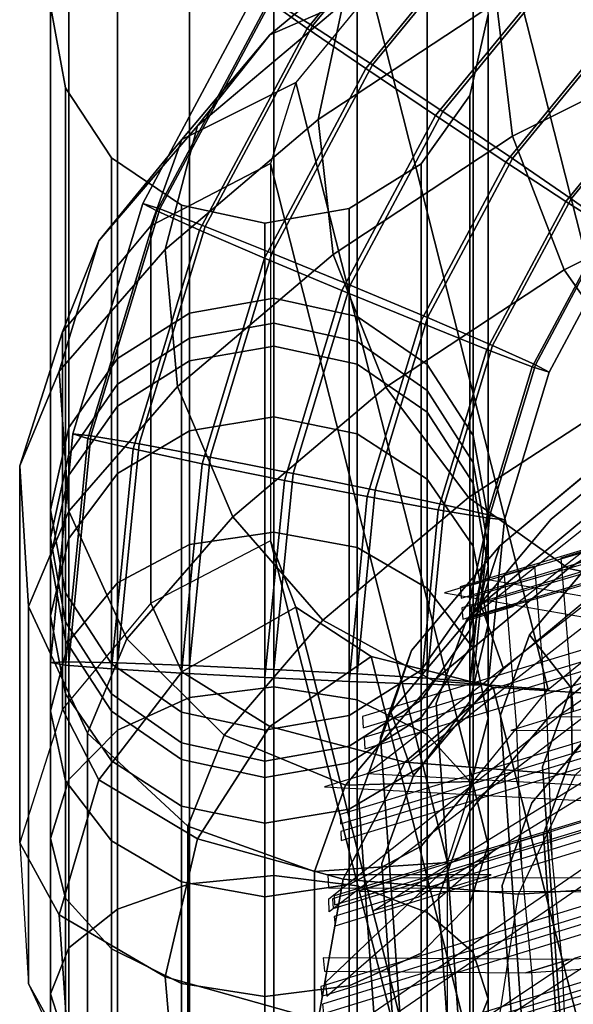
# Model space of a CAD drawing. Units: inches. Extents: x -9.5 to 9.5, y -11.5 to 10.8.
# Drawn here: x -9.1 to -7.9, y 6.7 to 8.9 of the extents above; entities that cross this region are included whole.
import ezdxf

# ---------------------------------------------------------------- set-up
doc = ezdxf.new("R2010")
doc.units = ezdxf.units.IN
doc.header["$MEASUREMENT"] = 0
for name, color, linetype in [('AFUFU-3D-CH-BS', 2, 'Continuous'), ('AFUFU-3D-CH-FR', 2, 'Continuous'), ('AFUFU-3D-CH-ST-LT', 2, 'Continuous')]:
    doc.layers.add(name, color=color, linetype=linetype)

msp = doc.modelspace()

# ---------------------------------------------------------------- linework, layer by layer
at = {"layer": 'AFUFU-3D-CH-BS'}
for points in [[(-8.5531, 8.2403, 33.4518), (-8.7421, 8.2071, 33.4577), (-8.7421, 9.333, 38.1477), (-8.5531, 9.3657, 38.1398)], [(-8.3656, 8.1997, 33.459), (-8.5531, 8.2403, 33.4518), (-8.5531, 9.3657, 38.1398), (-8.3656, 9.3256, 38.1495)], [(-8.7421, 8.2071, 33.4577), (-8.9038, 8.1051, 33.4759), (-8.9038, 9.2324, 38.1718), (-8.7421, 9.333, 38.1477)], [(-8.2255, 9.3202, 0.4758), (-8.152, 9.2434, 0.3156), (-8.4779, 8.8464, 0.3236), (-8.5643, 8.9074, 0.4841)], [(-8.1421, 9.2475, 1.0113), (-8.2201, 9.3223, 0.8524), (-8.558, 8.9107, 0.8606), (-8.4662, 8.8526, 1.0193)], [(-8.2082, 8.0914, 33.4784), (-8.3656, 8.1997, 33.459), (-8.3656, 9.3256, 38.1495), (-8.2082, 9.2188, 38.1751)], [(-7.5623, 9.2781, 0.1638), (-7.4568, 9.1209, 0.2007), (-7.7726, 8.8618, 0.2059), (-7.9069, 8.9954, 0.1695)], [(-8.0272, 9.1347, 1.117), (-8.1421, 9.2475, 1.0113), (-8.4662, 8.8526, 1.0193), (-8.3311, 8.7644, 1.1245)], [(-8.9038, 8.1051, 33.4759), (-9.0137, 7.9499, 33.5036), (-9.0137, 9.0793, 38.2086), (-8.9038, 9.2324, 38.1718)], [(-8.152, 9.2434, 0.3156), (-8.0401, 9.1294, 0.2081), (-8.3463, 8.7563, 0.2155), (-8.4779, 8.8464, 0.3236)], [(-8.1048, 7.9319, 33.5068), (-8.2082, 8.0914, 33.4784), (-8.2082, 9.2188, 38.1751), (-8.1048, 9.0616, 38.2128)], [(-7.8929, 9.0011, 1.1534), (-8.0272, 9.1347, 1.117), (-8.3311, 8.7644, 1.1245), (-8.1732, 8.6596, 1.1603)], [(-8.0401, 9.1294, 0.2081), (-7.9069, 8.9954, 0.1695), (-8.1897, 8.6509, 0.1764), (-8.3463, 8.7563, 0.2155)], [(-9.0137, 7.9499, 33.5036), (-9.0549, 7.765, 33.5366), (-9.0549, 8.897, 38.2523), (-9.0137, 9.0793, 38.2086)], [(-8.0711, 7.7455, 33.5401), (-8.1048, 7.9319, 33.5068), (-8.1048, 9.0616, 38.2128), (-8.0711, 8.8778, 38.257)], [(-7.7597, 8.8671, 1.1149), (-7.8929, 9.0011, 1.1534), (-8.1732, 8.6596, 1.1603), (-8.0166, 8.5541, 1.1211)], [(-7.9069, 8.9954, 0.1695), (-7.7726, 8.8618, 0.2059), (-8.0318, 8.546, 0.2122), (-8.1897, 8.6509, 0.1764)], [(-8.558, 8.9107, 0.8606), (-8.5924, 8.93, 0.6727), (-8.8473, 8.4532, 0.6823), (-8.8091, 8.4411, 0.87)], [(-8.5924, 8.93, 0.6727), (-8.5643, 8.9074, 0.4841), (-8.8161, 8.4365, 0.4936), (-8.8473, 8.4532, 0.6823)], [(-9.0549, 7.765, 33.5366), (-9.0212, 7.5786, 33.5699), (-9.0212, 8.7132, 38.2965), (-9.0549, 8.897, 38.2523)], [(-8.5643, 8.9074, 0.4841), (-8.4779, 8.8464, 0.3236), (-8.72, 8.3934, 0.3327), (-8.8161, 8.4365, 0.4936)], [(-8.4662, 8.8526, 1.0193), (-8.558, 8.9107, 0.8606), (-8.8091, 8.4411, 0.87), (-8.7071, 8.402, 1.0283)], [(-8.1123, 7.5606, 33.5731), (-8.0711, 7.7455, 33.5401), (-8.0711, 8.8778, 38.257), (-8.1123, 8.6955, 38.3007)], [(-8.4779, 8.8464, 0.3236), (-8.3463, 8.7563, 0.2155), (-8.5739, 8.3307, 0.2241), (-8.72, 8.3934, 0.3327)], [(-8.3311, 8.7644, 1.1245), (-8.4662, 8.8526, 1.0193), (-8.7071, 8.402, 1.0283), (-8.557, 8.3419, 1.133)], [(-7.7726, 8.8618, 0.2059), (-7.6577, 8.749, 0.3116), (-7.8967, 8.4579, 0.3174), (-8.0318, 8.546, 0.2122)], [(-7.6478, 8.753, 1.0073), (-7.7597, 8.8671, 1.1149), (-8.0166, 8.5541, 1.1211), (-7.885, 8.464, 1.0131)], [(-8.1732, 8.6596, 1.1603), (-8.3311, 8.7644, 1.1245), (-8.557, 8.3419, 1.133), (-8.3815, 8.27, 1.1681)], [(-8.3463, 8.7563, 0.2155), (-8.1897, 8.6509, 0.1764), (-8.3998, 8.2578, 0.1843), (-8.5739, 8.3307, 0.2241)], [(-7.6577, 8.749, 0.3116), (-7.5797, 8.6741, 0.4706), (-7.8049, 8.3997, 0.4761), (-7.8967, 8.4579, 0.3174)], [(-7.5743, 8.6763, 0.8471), (-7.6478, 8.753, 1.0073), (-7.885, 8.464, 1.0131), (-7.7986, 8.403, 0.8526)], [(-9.0212, 7.5786, 33.5699), (-8.9178, 7.4191, 33.5984), (-8.9178, 8.556, 38.3342), (-9.0212, 8.7132, 38.2965)], [(-8.2222, 7.4054, 33.6009), (-8.1123, 7.5606, 33.5731), (-8.1123, 8.6955, 38.3007), (-8.2222, 8.5424, 38.3375)], [(-8.1897, 8.6509, 0.1764), (-8.0318, 8.546, 0.2122), (-8.2244, 8.1858, 0.2194), (-8.3998, 8.2578, 0.1843)], [(-8.0166, 8.5541, 1.1211), (-8.1732, 8.6596, 1.1603), (-8.3815, 8.27, 1.1681), (-8.2074, 8.197, 1.1283)], [(-8.9178, 7.4191, 33.5984), (-8.7604, 7.3108, 33.6177), (-8.7604, 8.4492, 38.3599), (-8.9178, 8.556, 38.3342)], [(-8.3839, 7.3034, 33.6191), (-8.2222, 7.4054, 33.6009), (-8.2222, 8.5424, 38.3375), (-8.3839, 8.4418, 38.3616)], [(-8.0318, 8.546, 0.2122), (-7.8967, 8.4579, 0.3174), (-8.0742, 8.1257, 0.3241), (-8.2244, 8.1858, 0.2194)], [(-7.885, 8.464, 1.0131), (-8.0166, 8.5541, 1.1211), (-8.2074, 8.197, 1.1283), (-8.0613, 8.1343, 1.0197)], [(-8.8091, 8.4411, 0.87), (-8.8473, 8.4532, 0.6823), (-9.0043, 7.9359, 0.6926), (-8.9637, 7.9315, 0.8803)], [(-8.8473, 8.4532, 0.6823), (-8.8161, 8.4365, 0.4936), (-8.9711, 7.9255, 0.5038), (-9.0043, 7.9359, 0.6926)], [(-8.7604, 7.3108, 33.6177), (-8.5729, 7.2702, 33.625), (-8.5729, 8.4091, 38.3695), (-8.7604, 8.4492, 38.3599)], [(-7.8967, 8.4579, 0.3174), (-7.8049, 8.3997, 0.4761), (-7.9723, 8.0867, 0.4823), (-8.0742, 8.1257, 0.3241)], [(-7.7986, 8.403, 0.8526), (-7.885, 8.464, 1.0131), (-8.0613, 8.1343, 1.0197), (-7.9653, 8.0913, 0.8588)], [(-8.8161, 8.4365, 0.4936), (-8.72, 8.3934, 0.3327), (-8.8692, 7.902, 0.3425), (-8.9711, 7.9255, 0.5038)], [(-8.7071, 8.402, 1.0283), (-8.8091, 8.4411, 0.87), (-8.9637, 7.9315, 0.8803), (-8.8554, 7.9132, 1.0381)], [(-8.5729, 7.2702, 33.625), (-8.3839, 7.3034, 33.6191), (-8.3839, 8.4418, 38.3616), (-8.5729, 8.4091, 38.3695)], [(-8.72, 8.3934, 0.3327), (-8.5739, 8.3307, 0.2241), (-8.714, 7.8689, 0.2333), (-8.8692, 7.902, 0.3425)], [(-8.557, 8.3419, 1.133), (-8.7071, 8.402, 1.0283), (-8.8554, 7.9132, 1.0381), (-8.696, 7.8836, 1.1421)], [(-7.8049, 8.3997, 0.4761), (-7.7705, 8.3805, 0.664), (-7.934, 8.0746, 0.6701), (-7.9723, 8.0867, 0.4823)], [(-7.7705, 8.3805, 0.664), (-7.7986, 8.403, 0.8526), (-7.9653, 8.0913, 0.8588), (-7.934, 8.0746, 0.6701)], [(-8.3815, 8.27, 1.1681), (-8.557, 8.3419, 1.133), (-8.696, 7.8836, 1.1421), (-8.5098, 7.8472, 1.1766)], [(-8.5739, 8.3307, 0.2241), (-8.3998, 8.2578, 0.1843), (-8.5292, 7.8313, 0.1929), (-8.714, 7.8689, 0.2333)], [(-8.3998, 8.2578, 0.1843), (-8.2244, 8.1858, 0.2194), (-8.343, 7.795, 0.2273), (-8.5292, 7.8313, 0.1929)], [(-8.2074, 8.197, 1.1283), (-8.3815, 8.27, 1.1681), (-8.5098, 7.8472, 1.1766), (-8.325, 7.8096, 1.1361)], [(-8.5531, 8.1846, 32.9809), (-8.7421, 8.1509, 32.9829), (-8.7421, 8.2071, 33.4577), (-8.5531, 8.2403, 33.4518)], [(-8.3656, 8.1434, 32.9833), (-8.5531, 8.1846, 32.9809), (-8.5531, 8.2403, 33.4518), (-8.3656, 8.1997, 33.459)], [(-8.7421, 8.1509, 32.9829), (-8.9038, 8.0475, 32.989), (-8.9038, 8.1051, 33.4759), (-8.7421, 8.2071, 33.4577)], [(-8.5531, 8.1846, 28.5301), (-8.7421, 8.1509, 28.5318), (-8.7421, 8.1509, 32.9829), (-8.5531, 8.1846, 32.9809)], [(-8.5531, 8.1332, 28.0123), (-8.7421, 8.1, 28.019), (-8.7421, 8.1509, 28.5318), (-8.5531, 8.1846, 28.5301)], [(-8.3656, 8.1434, 28.5322), (-8.5531, 8.1846, 28.5301), (-8.5531, 8.1846, 32.9809), (-8.3656, 8.1434, 32.9833)], [(-8.3656, 8.0926, 28.0204), (-8.5531, 8.1332, 28.0123), (-8.5531, 8.1846, 28.5301), (-8.3656, 8.1434, 28.5322)], [(-8.2082, 8.0335, 32.9898), (-8.3656, 8.1434, 32.9833), (-8.3656, 8.1997, 33.459), (-8.2082, 8.0914, 33.4784)], [(-8.2244, 8.1858, 0.2194), (-8.0742, 8.1257, 0.3241), (-8.1836, 7.7653, 0.3313), (-8.343, 7.795, 0.2273)], [(-8.0613, 8.1343, 1.0197), (-8.2074, 8.197, 1.1283), (-8.325, 7.8096, 1.1361), (-8.1698, 7.7765, 1.0269)], [(-8.7421, 8.1509, 28.5318), (-8.9038, 8.0475, 28.5369), (-8.9038, 8.0475, 32.989), (-8.7421, 8.1509, 32.9829)], [(-8.7421, 8.1, 28.019), (-8.9038, 7.9981, 28.0394), (-8.9038, 8.0475, 28.5369), (-8.7421, 8.1509, 28.5318)], [(-8.2082, 8.0335, 28.5376), (-8.3656, 8.1434, 28.5322), (-8.3656, 8.1434, 32.9833), (-8.2082, 8.0335, 32.9898)], [(-8.2082, 7.9844, 28.0421), (-8.3656, 8.0926, 28.0204), (-8.3656, 8.1434, 28.5322), (-8.2082, 8.0335, 28.5376)], [(-8.5531, 7.9739, 27.4913), (-8.7421, 7.9427, 27.5043), (-8.7421, 8.1, 28.019), (-8.5531, 8.1332, 28.0123)], [(-8.3656, 7.9357, 27.5072), (-8.5531, 7.9739, 27.4913), (-8.5531, 8.1332, 28.0123), (-8.3656, 8.0926, 28.0204)], [(-8.0742, 8.1257, 0.3241), (-7.9723, 8.0867, 0.4823), (-8.0753, 7.747, 0.4892), (-8.1836, 7.7653, 0.3313)], [(-7.9653, 8.0913, 0.8588), (-8.0613, 8.1343, 1.0197), (-8.1698, 7.7765, 1.0269), (-8.0679, 7.753, 0.8656)], [(-8.9038, 8.0475, 32.989), (-9.0137, 7.8901, 32.9983), (-9.0137, 7.9499, 33.5036), (-8.9038, 8.1051, 33.4759)], [(-8.7421, 7.9427, 27.5043), (-8.9038, 7.8468, 27.5444), (-8.9038, 7.9981, 28.0394), (-8.7421, 8.1, 28.019)], [(-8.2082, 7.8338, 27.5498), (-8.3656, 7.9357, 27.5072), (-8.3656, 8.0926, 28.0204), (-8.2082, 7.9844, 28.0421)], [(-8.1048, 7.8718, 32.9994), (-8.2082, 8.0335, 32.9898), (-8.2082, 8.0914, 33.4784), (-8.1048, 7.9319, 33.5068)], [(-7.9723, 8.0867, 0.4823), (-7.934, 8.0746, 0.6701), (-8.0347, 7.7426, 0.6768), (-8.0753, 7.747, 0.4892)], [(-7.934, 8.0746, 0.6701), (-7.9653, 8.0913, 0.8588), (-8.0679, 7.753, 0.8656), (-8.0347, 7.7426, 0.6768)], [(-8.9038, 8.0475, 28.5369), (-9.0137, 7.8901, 28.5447), (-9.0137, 7.8901, 32.9983), (-8.9038, 8.0475, 32.989)], [(-8.9038, 7.9981, 28.0394), (-9.0137, 7.843, 28.0705), (-9.0137, 7.8901, 28.5447), (-8.9038, 8.0475, 28.5369)], [(-8.1048, 7.8718, 28.5456), (-8.2082, 8.0335, 28.5376), (-8.2082, 8.0335, 32.9898), (-8.1048, 7.8718, 32.9994)], [(-8.1048, 7.825, 28.0741), (-8.2082, 7.9844, 28.0421), (-8.2082, 8.0335, 28.5376), (-8.1048, 7.8718, 28.5456)], [(-8.9038, 7.8468, 27.5444), (-9.0137, 7.7008, 27.6054), (-9.0137, 7.843, 28.0705), (-8.9038, 7.9981, 28.0394)], [(-8.1048, 7.6839, 27.6124), (-8.2082, 7.8338, 27.5498), (-8.2082, 7.9844, 28.0421), (-8.1048, 7.825, 28.0741)], [(-8.5531, 7.7152, 27.0117), (-8.7421, 7.6872, 27.0307), (-8.7421, 7.9427, 27.5043), (-8.5531, 7.9739, 27.4913)], [(-8.3656, 7.6809, 27.0349), (-8.5531, 7.7152, 27.0117), (-8.5531, 7.9739, 27.4913), (-8.3656, 7.9357, 27.5072)], [(-9.0137, 7.8901, 32.9983), (-9.0549, 7.7026, 33.0093), (-9.0549, 7.765, 33.5366), (-9.0137, 7.9499, 33.5036)], [(-8.7421, 7.6872, 27.0307), (-8.9038, 7.601, 27.0888), (-8.9038, 7.8468, 27.5444), (-8.7421, 7.9427, 27.5043)], [(-8.9637, 7.9315, 0.8803), (-9.0043, 7.9359, 0.6926), (-9.0549, 7.422, 0.703), (-9.0137, 7.4238, 0.8904)], [(-9.0043, 7.9359, 0.6926), (-8.9711, 7.9255, 0.5038), (-9.0212, 7.4166, 0.514), (-9.0549, 7.422, 0.703)], [(-8.9711, 7.9255, 0.5038), (-8.8692, 7.902, 0.3425), (-8.9178, 7.4082, 0.3524), (-9.0212, 7.4166, 0.514)], [(-8.8554, 7.9132, 1.0381), (-8.9637, 7.9315, 0.8803), (-9.0137, 7.4238, 0.8904), (-8.9038, 7.4215, 1.048)], [(-8.2082, 7.5894, 27.0966), (-8.3656, 7.6809, 27.0349), (-8.3656, 7.9357, 27.5072), (-8.2082, 7.8338, 27.5498)], [(-8.0711, 7.6828, 33.0105), (-8.1048, 7.8718, 32.9994), (-8.1048, 7.9319, 33.5068), (-8.0711, 7.7455, 33.5401)], [(-8.8692, 7.902, 0.3425), (-8.714, 7.8689, 0.2333), (-8.7604, 7.3983, 0.2428), (-8.9178, 7.4082, 0.3524)], [(-8.696, 7.8836, 1.1421), (-8.8554, 7.9132, 1.0381), (-8.9038, 7.4215, 1.048), (-8.7421, 7.4156, 1.1515)], [(-9.0137, 7.8901, 28.5447), (-9.0549, 7.7026, 28.554), (-9.0549, 7.7026, 33.0093), (-9.0137, 7.8901, 32.9983)], [(-9.0137, 7.843, 28.0705), (-9.0549, 7.6583, 28.1075), (-9.0549, 7.7026, 28.554), (-9.0137, 7.8901, 28.5447)], [(-8.5098, 7.8472, 1.1766), (-8.696, 7.8836, 1.1421), (-8.7421, 7.4156, 1.1515), (-8.5531, 7.407, 1.1854)], [(-8.714, 7.8689, 0.2333), (-8.5292, 7.8313, 0.1929), (-8.5729, 7.3883, 0.2018), (-8.7604, 7.3983, 0.2428)], [(-8.0711, 7.6828, 28.555), (-8.1048, 7.8718, 28.5456), (-8.1048, 7.8718, 32.9994), (-8.0711, 7.6828, 33.0105)], [(-8.0711, 7.6388, 28.1114), (-8.1048, 7.825, 28.0741), (-8.1048, 7.8718, 28.5456), (-8.0711, 7.6828, 28.555)], [(-9.0137, 7.7008, 27.6054), (-9.0549, 7.5269, 27.678), (-9.0549, 7.6583, 28.1075), (-9.0137, 7.843, 28.0705)], [(-8.9038, 7.601, 27.0888), (-9.0137, 7.4699, 27.1773), (-9.0137, 7.7008, 27.6054), (-8.9038, 7.8468, 27.5444)], [(-8.5292, 7.8313, 0.1929), (-8.343, 7.795, 0.2273), (-8.3839, 7.3797, 0.2356), (-8.5729, 7.3883, 0.2018)], [(-8.325, 7.8096, 1.1361), (-8.5098, 7.8472, 1.1766), (-8.5531, 7.407, 1.1854), (-8.3656, 7.397, 1.1444)], [(-8.1048, 7.4547, 27.1875), (-8.2082, 7.5894, 27.0966), (-8.2082, 7.8338, 27.5498), (-8.1048, 7.6839, 27.6124)], [(-8.1698, 7.7765, 1.0269), (-8.325, 7.8096, 1.1361), (-8.3656, 7.397, 1.1444), (-8.2082, 7.3871, 1.0347)], [(-8.0711, 7.5086, 27.6856), (-8.1048, 7.6839, 27.6124), (-8.1048, 7.825, 28.0741), (-8.0711, 7.6388, 28.1114)], [(-8.343, 7.795, 0.2273), (-8.1836, 7.7653, 0.3313), (-8.2222, 7.3738, 0.3392), (-8.3839, 7.3797, 0.2356)], [(-9.0549, 7.7026, 33.0093), (-9.0212, 7.5136, 33.0205), (-9.0212, 7.5786, 33.5699), (-9.0549, 7.765, 33.5366)], [(-8.1836, 7.7653, 0.3313), (-8.0753, 7.747, 0.4892), (-8.1123, 7.3716, 0.4967), (-8.2222, 7.3738, 0.3392)], [(-8.0679, 7.753, 0.8656), (-8.1698, 7.7765, 1.0269), (-8.2082, 7.3871, 1.0347), (-8.1048, 7.3787, 0.8731)], [(-8.0753, 7.747, 0.4892), (-8.0347, 7.7426, 0.6768), (-8.0711, 7.3733, 0.6842), (-8.1123, 7.3716, 0.4967)], [(-8.1123, 7.4953, 33.0216), (-8.0711, 7.6828, 33.0105), (-8.0711, 7.7455, 33.5401), (-8.1123, 7.5606, 33.5731)], [(-8.0347, 7.7426, 0.6768), (-8.0679, 7.753, 0.8656), (-8.1048, 7.3787, 0.8731), (-8.0711, 7.3733, 0.6842)], [(-9.0549, 7.7026, 28.554), (-9.0212, 7.5136, 28.5634), (-9.0212, 7.5136, 33.0205), (-9.0549, 7.7026, 33.0093)], [(-9.0549, 7.6583, 28.1075), (-9.0212, 7.472, 28.1449), (-9.0212, 7.5136, 28.5634), (-9.0549, 7.7026, 28.554)], [(-9.0137, 7.4699, 27.1773), (-9.0549, 7.3137, 27.2827), (-9.0549, 7.5269, 27.678), (-9.0137, 7.7008, 27.6054)], [(-8.5531, 7.3674, 26.5924), (-8.7421, 7.3436, 26.6165), (-8.7421, 7.6872, 27.0307), (-8.5531, 7.7152, 27.0117)], [(-8.3656, 7.3383, 26.6219), (-8.5531, 7.3674, 26.5924), (-8.5531, 7.7152, 27.0117), (-8.3656, 7.6809, 27.0349)], [(-8.7421, 7.3436, 26.6165), (-8.9038, 7.2706, 26.6904), (-8.9038, 7.601, 27.0888), (-8.7421, 7.6872, 27.0307)], [(-8.2082, 7.2607, 26.7004), (-8.3656, 7.3383, 26.6219), (-8.3656, 7.6809, 27.0349), (-8.2082, 7.5894, 27.0966)], [(-8.1123, 7.4953, 28.5643), (-8.0711, 7.6828, 28.555), (-8.0711, 7.6828, 33.0105), (-8.1123, 7.4953, 33.0216)], [(-8.1123, 7.4541, 28.1485), (-8.0711, 7.6388, 28.1114), (-8.0711, 7.6828, 28.555), (-8.1123, 7.4953, 28.5643)], [(-8.0711, 7.2972, 27.2938), (-8.1048, 7.4547, 27.1875), (-8.1048, 7.6839, 27.6124), (-8.0711, 7.5086, 27.6856)], [(-9.0549, 7.5269, 27.678), (-9.0212, 7.3517, 27.7512), (-9.0212, 7.472, 28.1449), (-9.0549, 7.6583, 28.1075)], [(-8.1123, 7.3348, 27.7583), (-8.0711, 7.5086, 27.6856), (-8.0711, 7.6388, 28.1114), (-8.1123, 7.4541, 28.1485)], [(-8.9038, 7.2706, 26.6904), (-9.0137, 7.1594, 26.8029), (-9.0137, 7.4699, 27.1773), (-8.9038, 7.601, 27.0888)], [(-8.1048, 7.1465, 26.816), (-8.2082, 7.2607, 26.7004), (-8.2082, 7.5894, 27.0966), (-8.1048, 7.4547, 27.1875)], [(-9.0212, 7.5136, 33.0205), (-8.9178, 7.3519, 33.03), (-8.9178, 7.4191, 33.5984), (-9.0212, 7.5786, 33.5699)], [(-8.2222, 7.3379, 33.0308), (-8.1123, 7.4953, 33.0216), (-8.1123, 7.5606, 33.5731), (-8.2222, 7.4054, 33.6009)], [(-9.0549, 7.3137, 27.2827), (-9.0212, 7.1563, 27.3889), (-9.0212, 7.3517, 27.7512), (-9.0549, 7.5269, 27.678)], [(-9.0212, 7.5136, 28.5634), (-8.9178, 7.3519, 28.5714), (-8.9178, 7.3519, 33.03), (-9.0212, 7.5136, 33.0205)], [(-9.0212, 7.472, 28.1449), (-8.9178, 7.3127, 28.1768), (-8.9178, 7.3519, 28.5714), (-9.0212, 7.5136, 28.5634)], [(-8.1123, 7.1411, 27.3991), (-8.0711, 7.2972, 27.2938), (-8.0711, 7.5086, 27.6856), (-8.1123, 7.3348, 27.7583)], [(-8.2222, 7.3379, 28.572), (-8.1123, 7.4953, 28.5643), (-8.1123, 7.4953, 33.0216), (-8.2222, 7.3379, 33.0308)], [(-8.2222, 7.2989, 28.1796), (-8.1123, 7.4541, 28.1485), (-8.1123, 7.4953, 28.5643), (-8.2222, 7.3379, 28.572)], [(-9.0137, 7.1594, 26.8029), (-9.0549, 7.0269, 26.937), (-9.0549, 7.3137, 27.2827), (-9.0137, 7.4699, 27.1773)], [(-9.0212, 7.3517, 27.7512), (-8.9178, 7.2017, 27.8138), (-8.9178, 7.3127, 28.1768), (-9.0212, 7.472, 28.1449)], [(-8.2222, 7.1888, 27.8193), (-8.1123, 7.3348, 27.7583), (-8.1123, 7.4541, 28.1485), (-8.2222, 7.2989, 28.1796)], [(-8.0711, 7.013, 26.9511), (-8.1048, 7.1465, 26.816), (-8.1048, 7.4547, 27.1875), (-8.0711, 7.2972, 27.2938)], [(-9.0137, 7.4238, 0.8904), (-9.0549, 7.422, 0.703), (-9.0549, -0.0981, 0.8538), (-9.0137, -0.0964, 1.0413)], [(-9.0549, 7.422, 0.703), (-9.0212, 7.4166, 0.514), (-9.0212, -0.0999, 0.6648), (-9.0549, -0.0981, 0.8538)], [(-9.0212, 7.4166, 0.514), (-8.9178, 7.4082, 0.3524), (-8.9178, -0.1014, 0.5031), (-9.0212, -0.0999, 0.6648)], [(-8.9038, 7.4215, 1.048), (-9.0137, 7.4238, 0.8904), (-9.0137, -0.0964, 1.0413), (-8.9038, -0.0949, 1.1988)], [(-8.9178, 7.3519, 33.03), (-8.7604, 7.242, 33.0365), (-8.7604, 7.3108, 33.6177), (-8.9178, 7.4191, 33.5984)], [(-8.7421, 7.4156, 1.1515), (-8.9038, 7.4215, 1.048), (-8.9038, -0.0949, 1.1988), (-8.7421, -0.094, 1.3022)], [(-8.5531, 7.407, 1.1854), (-8.7421, 7.4156, 1.1515), (-8.7421, -0.094, 1.3022), (-8.5531, -0.0936, 1.3359)], [(-8.9178, 7.4082, 0.3524), (-8.7604, 7.3983, 0.2428), (-8.7604, -0.1024, 0.3933), (-8.9178, -0.1014, 0.5031)], [(-8.7604, 7.3983, 0.2428), (-8.5729, 7.3883, 0.2018), (-8.5729, -0.1028, 0.3521), (-8.7604, -0.1024, 0.3933)], [(-8.5729, 7.3883, 0.2018), (-8.3839, 7.3797, 0.2356), (-8.3839, -0.1025, 0.3857), (-8.5729, -0.1028, 0.3521)], [(-8.3656, 7.397, 1.1444), (-8.5531, 7.407, 1.1854), (-8.5531, -0.0936, 1.3359), (-8.3656, -0.094, 1.2947)], [(-8.3839, 7.2345, 33.0369), (-8.2222, 7.3379, 33.0308), (-8.2222, 7.4054, 33.6009), (-8.3839, 7.3034, 33.6191)], [(-8.2082, 7.3871, 1.0347), (-8.3656, 7.397, 1.1444), (-8.3656, -0.094, 1.2947), (-8.2082, -0.0951, 1.1848)], [(-8.1048, 7.3787, 0.8731), (-8.2082, 7.3871, 1.0347), (-8.2082, -0.0951, 1.1848), (-8.1048, -0.0966, 1.0231)], [(-8.5531, 6.9439, 26.2496), (-8.7421, 6.9253, 26.2779), (-8.7421, 7.3436, 26.6165), (-8.5531, 7.3674, 26.5924)], [(-8.3656, 6.9211, 26.2842), (-8.5531, 6.9439, 26.2496), (-8.5531, 7.3674, 26.5924), (-8.3656, 7.3383, 26.6219)], [(-8.3839, 7.3797, 0.2356), (-8.2222, 7.3738, 0.3392), (-8.2222, -0.1015, 0.4892), (-8.3839, -0.1025, 0.3857)], [(-8.2222, 7.3738, 0.3392), (-8.1123, 7.3716, 0.4967), (-8.1123, -0.1001, 0.6466), (-8.2222, -0.1015, 0.4892)], [(-8.1123, 7.3716, 0.4967), (-8.0711, 7.3733, 0.6842), (-8.0711, -0.0983, 0.8341), (-8.1123, -0.1001, 0.6466)], [(-8.0711, 7.3733, 0.6842), (-8.1048, 7.3787, 0.8731), (-8.1048, -0.0966, 1.0231), (-8.0711, -0.0983, 0.8341)], [(-9.0212, 7.1563, 27.3889), (-8.9178, 7.0215, 27.4798), (-8.9178, 7.2017, 27.8138), (-9.0212, 7.3517, 27.7512)], [(-8.9178, 7.3519, 28.5714), (-8.7604, 7.242, 28.5768), (-8.7604, 7.242, 33.0365), (-8.9178, 7.3519, 33.03)], [(-8.9178, 7.3127, 28.1768), (-8.7604, 7.2045, 28.1985), (-8.7604, 7.242, 28.5768), (-8.9178, 7.3519, 28.5714)], [(-8.7421, 6.9253, 26.2779), (-8.9038, 6.8682, 26.3647), (-8.9038, 7.2706, 26.6904), (-8.7421, 7.3436, 26.6165)], [(-8.3839, 7.2345, 28.5772), (-8.2222, 7.3379, 28.572), (-8.2222, 7.3379, 33.0308), (-8.3839, 7.2345, 33.0369)], [(-8.3839, 7.197, 28.2), (-8.2222, 7.2989, 28.1796), (-8.2222, 7.3379, 28.572), (-8.3839, 7.2345, 28.5772)], [(-8.2082, 6.8605, 26.3764), (-8.3656, 6.9211, 26.2842), (-8.3656, 7.3383, 26.6219), (-8.2082, 7.2607, 26.7004)], [(-8.2222, 7.0099, 27.4876), (-8.1123, 7.1411, 27.3991), (-8.1123, 7.3348, 27.7583), (-8.2222, 7.1888, 27.8193)], [(-9.0549, 7.0269, 26.937), (-9.0212, 6.8934, 27.0721), (-9.0212, 7.1563, 27.3889), (-9.0549, 7.3137, 27.2827)], [(-8.9178, 7.2017, 27.8138), (-8.7604, 7.0999, 27.8564), (-8.7604, 7.2045, 28.1985), (-8.9178, 7.3127, 28.1768)], [(-8.7604, 7.242, 33.0365), (-8.5729, 7.2008, 33.0389), (-8.5729, 7.2702, 33.625), (-8.7604, 7.3108, 33.6177)], [(-8.5729, 7.2008, 33.0389), (-8.3839, 7.2345, 33.0369), (-8.3839, 7.3034, 33.6191), (-8.5729, 7.2702, 33.625)], [(-8.3839, 7.0929, 27.8593), (-8.2222, 7.1888, 27.8193), (-8.2222, 7.2989, 28.1796), (-8.3839, 7.197, 28.2)], [(-8.1123, 6.8806, 27.0851), (-8.0711, 7.013, 26.9511), (-8.0711, 7.2972, 27.2938), (-8.1123, 7.1411, 27.3991)], [(-8.9038, 6.8682, 26.3647), (-9.0137, 6.7813, 26.4969), (-9.0137, 7.1594, 26.8029), (-8.9038, 7.2706, 26.6904)], [(-8.1048, 6.7712, 26.5122), (-8.2082, 6.8605, 26.3764), (-8.2082, 7.2607, 26.7004), (-8.1048, 7.1465, 26.816)], [(-8.7604, 7.242, 28.5768), (-8.5729, 7.2008, 28.5788), (-8.5729, 7.2008, 33.0389), (-8.7604, 7.242, 33.0365)], [(-8.7604, 7.2045, 28.1985), (-8.5729, 7.1639, 28.2066), (-8.5729, 7.2008, 28.5788), (-8.7604, 7.242, 28.5768)], [(-8.5729, 7.2008, 28.5788), (-8.3839, 7.2345, 28.5772), (-8.3839, 7.2345, 33.0369), (-8.5729, 7.2008, 33.0389)], [(-8.5729, 7.1639, 28.2066), (-8.3839, 7.197, 28.2), (-8.3839, 7.2345, 28.5772), (-8.5729, 7.2008, 28.5788)], [(-8.9178, 7.0215, 27.4798), (-8.7604, 6.93, 27.5415), (-8.7604, 7.0999, 27.8564), (-8.9178, 7.2017, 27.8138)], [(-8.7604, 7.0999, 27.8564), (-8.5729, 7.0616, 27.8724), (-8.5729, 7.1639, 28.2066), (-8.7604, 7.2045, 28.1985)], [(-8.5729, 7.0616, 27.8724), (-8.3839, 7.0929, 27.8593), (-8.3839, 7.197, 28.2), (-8.5729, 7.1639, 28.2066)], [(-8.3839, 6.9237, 27.5458), (-8.2222, 7.0099, 27.4876), (-8.2222, 7.1888, 27.8193), (-8.3839, 7.0929, 27.8593)], [(-9.0137, 6.7813, 26.4969), (-9.0549, 6.6778, 26.6544), (-9.0549, 7.0269, 26.937), (-9.0137, 7.1594, 26.8029)], [(-9.0212, 6.8934, 27.0721), (-8.9178, 6.7792, 27.1877), (-8.9178, 7.0215, 27.4798), (-9.0212, 7.1563, 27.3889)], [(-8.0711, 6.6669, 26.6709), (-8.1048, 6.7712, 26.5122), (-8.1048, 7.1465, 26.816), (-8.0711, 7.013, 26.9511)], [(-8.2222, 6.7694, 27.1976), (-8.1123, 6.8806, 27.0851), (-8.1123, 7.1411, 27.3991), (-8.2222, 7.0099, 27.4876)], [(-8.7604, 6.93, 27.5415), (-8.5729, 6.8957, 27.5647), (-8.5729, 7.0616, 27.8724), (-8.7604, 7.0999, 27.8564)], [(-8.5729, 6.8957, 27.5647), (-8.3839, 6.9237, 27.5458), (-8.3839, 7.0929, 27.8593), (-8.5729, 7.0616, 27.8724)], [(-9.0549, 6.6778, 26.6544), (-9.0212, 6.5735, 26.8131), (-9.0212, 6.8934, 27.0721), (-9.0549, 7.0269, 26.937)], [(-8.9178, 6.7792, 27.1877), (-8.7604, 6.7016, 27.2662), (-8.7604, 6.93, 27.5415), (-8.9178, 7.0215, 27.4798)], [(-8.1123, 6.5634, 26.8284), (-8.0711, 6.6669, 26.6709), (-8.0711, 7.013, 26.9511), (-8.1123, 6.8806, 27.0851)], [(-8.3839, 6.6963, 27.2716), (-8.2222, 6.7694, 27.1976), (-8.2222, 7.0099, 27.4876), (-8.3839, 6.9237, 27.5458)], [(-8.7421, 6.4486, 26.0281), (-8.9038, 6.4097, 26.1245), (-8.9038, 6.8682, 26.3647), (-8.7421, 6.9253, 26.2779)], [(-8.7604, 6.7016, 27.2662), (-8.5729, 6.6725, 27.2956), (-8.5729, 6.8957, 27.5647), (-8.7604, 6.93, 27.5415)], [(-8.5531, 6.4613, 25.9967), (-8.7421, 6.4486, 26.0281), (-8.7421, 6.9253, 26.2779), (-8.5531, 6.9439, 26.2496)], [(-8.5729, 6.6725, 27.2956), (-8.3839, 6.6963, 27.2716), (-8.3839, 6.9237, 27.5458), (-8.5729, 6.8957, 27.5647)], [(-8.3656, 6.4458, 26.0351), (-8.5531, 6.4613, 25.9967), (-8.5531, 6.9439, 26.2496), (-8.3656, 6.9211, 26.2842)], [(-8.2082, 6.4045, 26.1375), (-8.3656, 6.4458, 26.0351), (-8.3656, 6.9211, 26.2842), (-8.2082, 6.8605, 26.3764)], [(-9.0212, 6.5735, 26.8131), (-8.9178, 6.4842, 26.9489), (-8.9178, 6.7792, 27.1877), (-9.0212, 6.8934, 27.0721)], [(-8.2222, 6.4765, 26.9606), (-8.1123, 6.5634, 26.8284), (-8.1123, 6.8806, 27.0851), (-8.2222, 6.7694, 27.1976)], [(-8.9038, 6.4097, 26.1245), (-9.0137, 6.3505, 26.2712), (-9.0137, 6.7813, 26.4969), (-8.9038, 6.8682, 26.3647)], [(-8.1048, 6.3436, 26.2882), (-8.2082, 6.4045, 26.1375), (-8.2082, 6.8605, 26.3764), (-8.1048, 6.7712, 26.5122)], [(-9.0137, 6.3505, 26.2712), (-9.0549, 6.28, 26.4459), (-9.0549, 6.6778, 26.6544), (-9.0137, 6.7813, 26.4969)], [(-8.9178, 6.4842, 26.9489), (-8.7604, 6.4236, 27.0411), (-8.7604, 6.7016, 27.2662), (-8.9178, 6.7792, 27.1877)], [(-8.3839, 6.4194, 27.0474), (-8.2222, 6.4765, 26.9606), (-8.2222, 6.7694, 27.1976), (-8.3839, 6.6963, 27.2716)], [(-8.0711, 6.2725, 26.4643), (-8.1048, 6.3436, 26.2882), (-8.1048, 6.7712, 26.5122), (-8.0711, 6.6669, 26.6709)], [(-8.7604, 6.4236, 27.0411), (-8.5729, 6.4008, 27.0757), (-8.5729, 6.6725, 27.2956), (-8.7604, 6.7016, 27.2662)], [(-8.5729, 6.4008, 27.0757), (-8.3839, 6.4194, 27.0474), (-8.3839, 6.6963, 27.2716), (-8.5729, 6.6725, 27.2956)], [(-9.0549, 6.28, 26.4459), (-9.0212, 6.2089, 26.622), (-9.0212, 6.5735, 26.8131), (-9.0549, 6.6778, 26.6544)], [(-8.1123, 6.202, 26.639), (-8.0711, 6.2725, 26.4643), (-8.0711, 6.6669, 26.6709), (-8.1123, 6.5634, 26.8284)]]:
    msp.add_3dface(points, dxfattribs=at)
for points, invisible_edges in [([(-8.1123, 8.6955, 38.3007), (-8.0711, 8.8778, 38.257), (-9.0549, 8.897, 38.2523), (-9.0212, 8.7132, 38.2965)], 10), ([(-9.0212, 8.7132, 38.2965), (-8.9178, 8.556, 38.3342), (-8.2222, 8.5424, 38.3375), (-8.1123, 8.6955, 38.3007)], 10), ([(-8.3839, 8.4418, 38.3616), (-8.2222, 8.5424, 38.3375), (-8.9178, 8.556, 38.3342), (-8.7604, 8.4492, 38.3599)], 10), ([(-8.3839, 8.4418, 38.3616), (-8.7604, 8.4492, 38.3599), (-8.5729, 8.4091, 38.3695), (-8.3839, 8.4418, 38.3616)], 1)]:
    msp.add_3dface(points, dxfattribs=dict(at, invisible_edges=invisible_edges))
at = {"layer": 'AFUFU-3D-CH-FR'}
for points in [[(-7.6616, 7.5859, 40.3518), (-7.2921, 7.8189, 40.8172), (-7.6902, 9.3888, 40.408), (-8.0597, 9.1558, 39.9426)], [(-8.3343, 8.9316, 39.4009), (-8.5618, 8.8318, 39.5443), (-8.2586, 9.0838, 40.1596), (-8.0597, 9.1558, 39.9426)], [(-8.3969, 8.9033, 40.3746), (-8.4535, 8.6417, 40.555), (-8.0526, 8.9052, 41.101), (-8.0033, 9.1597, 40.9016)], [(-7.9362, 7.3616, 39.8101), (-7.6616, 7.5859, 40.3518), (-8.0597, 9.1558, 39.9426), (-8.3343, 8.9316, 39.4009)], [(-8.0526, 8.9052, 41.101), (-8.0164, 8.6049, 41.226), (-7.4841, 8.8707, 41.6281), (-7.5265, 9.1685, 41.5008)], [(-8.5618, 8.8318, 39.5443), (-8.7243, 8.6277, 39.6971), (-8.3969, 8.9033, 40.3746), (-8.2586, 9.0838, 40.1596)], [(-8.5034, 8.7248, 38.8036), (-8.7595, 8.5972, 38.8735), (-8.5618, 8.8318, 39.5443), (-8.3343, 8.9316, 39.4009)], [(-8.1053, 7.1548, 39.2128), (-7.9362, 7.3616, 39.8101), (-8.3343, 8.9316, 39.4009), (-8.5034, 8.7248, 38.8036)], [(-8.7243, 8.6277, 39.6971), (-8.7972, 8.3503, 39.8359), (-8.4535, 8.6417, 40.555), (-8.3969, 8.9033, 40.3746)], [(-8.4535, 8.6417, 40.555), (-8.4199, 8.3389, 40.6734), (-8.0164, 8.6049, 41.226), (-8.0526, 8.9052, 41.101)], [(-8.0164, 8.6049, 41.226), (-7.9003, 8.3044, 41.2576), (-7.3742, 8.5677, 41.6574), (-7.4841, 8.8707, 41.6281)], [(-8.7595, 8.5972, 38.8735), (-8.9463, 8.3695, 38.964), (-8.7243, 8.6277, 39.6971), (-8.5618, 8.8318, 39.5443)], [(-8.5605, 8.5433, 38.1736), (-8.8296, 8.4031, 38.2102), (-8.7595, 8.5972, 38.8735), (-8.5034, 8.7248, 38.8036)], [(-8.1624, 6.9734, 38.5828), (-8.1053, 7.1548, 39.2128), (-8.5034, 8.7248, 38.8036), (-8.5605, 8.5433, 38.1736)], [(-8.9463, 8.3695, 38.964), (-9.0354, 8.0764, 39.0612), (-8.7972, 8.3503, 39.8359), (-8.7243, 8.6277, 39.6971)], [(-8.7972, 8.3503, 39.8359), (-8.7693, 8.042, 39.9396), (-8.4199, 8.3389, 40.6734), (-8.4535, 8.6417, 40.555)], [(-8.4199, 8.3389, 40.6734), (-8.3012, 8.0409, 40.7116), (-7.9003, 8.3044, 41.2576), (-8.0164, 8.6049, 41.226)], [(-8.8296, 8.4031, 38.2102), (-9.0274, 8.1647, 38.2723), (-8.9463, 8.3695, 38.964), (-8.7595, 8.5972, 38.8735)], [(-7.9003, 8.3044, 41.2576), (-7.7218, 8.0495, 41.191), (-7.2135, 8.3057, 41.584), (-7.3742, 8.5677, 41.6574)], [(-8.8296, 8.4031, 38.2102), (-8.5605, 8.5433, 38.1736), (-8.5605, 7.696, 34.923), (-8.8296, 7.5558, 34.9595)], [(-8.5605, 8.5433, 38.1736), (-8.5605, 7.696, 34.923), (-8.1624, 6.1261, 35.3322), (-8.1624, 6.9734, 38.5828)], [(-9.0274, 8.1647, 38.2723), (-8.8296, 8.4031, 38.2102), (-8.8296, 7.5558, 34.9595), (-9.0274, 7.3174, 35.0217)], [(-9.0274, 8.1647, 38.2723), (-9.1239, 7.8644, 38.3506), (-9.0354, 8.0764, 39.0612), (-8.9463, 8.3695, 38.964)], [(-9.0354, 8.0764, 39.0612), (-9.0132, 7.7625, 39.1503), (-8.7693, 8.042, 39.9396), (-8.7972, 8.3503, 39.8359)], [(-8.7693, 8.042, 39.9396), (-8.6449, 7.7495, 39.9925), (-8.3012, 8.0409, 40.7116), (-8.4199, 8.3389, 40.6734)], [(-8.3012, 8.0409, 40.7116), (-8.1154, 7.7932, 40.6639), (-7.7218, 8.0495, 41.191), (-7.9003, 8.3044, 41.2576)], [(-9.1239, 7.8644, 38.3506), (-9.0274, 8.1647, 38.2723), (-9.0274, 7.3174, 35.0217), (-9.1239, 7.0171, 35.0999)], [(-9.1239, 7.8644, 38.3506), (-9.1043, 7.548, 38.4331), (-9.0132, 7.7625, 39.1503), (-9.0354, 8.0764, 39.0612)], [(-9.0132, 7.7625, 39.1503), (-8.8831, 7.4756, 39.2178), (-8.6449, 7.7495, 39.9925), (-8.7693, 8.042, 39.9396)], [(-8.6449, 7.7495, 39.9925), (-8.4429, 7.5176, 39.9864), (-8.1154, 7.7932, 40.6639), (-8.3012, 8.0409, 40.7116)], [(-8.1154, 7.7932, 40.6639), (-7.8908, 7.6334, 40.5376), (-7.5083, 7.879, 41.0363), (-7.7218, 8.0495, 41.191)], [(-7.741, 7.9371, 40.4992), (-8.045, 7.6844, 39.8824), (-8.0875, 7.5518, 39.9523), (-7.7769, 7.81, 40.5827)], [(-7.8908, 7.6334, 40.5376), (-7.6616, 7.5859, 40.3518), (-7.2921, 7.8189, 40.8172), (-7.5083, 7.879, 41.0363)], [(-9.1043, 7.548, 38.4331), (-9.1239, 7.8644, 38.3506), (-9.1239, 7.0171, 35.0999), (-9.1043, 6.7007, 35.1824)], [(-7.7769, 7.81, 40.5827), (-8.0875, 7.5518, 39.9523), (-8.0372, 7.4082, 39.9833), (-7.7277, 7.6654, 40.6111)], [(-8.4429, 7.5176, 39.9864), (-8.194, 7.3813, 39.9224), (-7.8908, 7.6334, 40.5376), (-8.1154, 7.7932, 40.6639)], [(-9.1043, 7.548, 38.4331), (-8.9716, 7.2636, 38.5072), (-8.8831, 7.4756, 39.2178), (-9.0132, 7.7625, 39.1503)], [(-8.8831, 7.4756, 39.2178), (-8.6648, 7.2594, 39.2534), (-8.4429, 7.5176, 39.9864), (-8.6449, 7.7495, 39.9925)], [(-8.5605, 7.696, 34.923), (-8.8296, 7.5558, 34.9595), (-8.7595, 7.4014, 34.2858), (-8.5034, 7.5469, 34.2846)], [(-8.5605, 7.696, 34.923), (-8.5034, 7.5469, 34.2846), (-8.1053, 5.977, 34.6938), (-8.1624, 6.1261, 35.3322)], [(-7.795, 7.7027, 39.7593), (-7.7045, 7.5798, 39.7638), (-7.8848, 7.3658, 39.152), (-7.9787, 7.4847, 39.1361)], [(-8.045, 7.6844, 39.8824), (-8.2432, 7.4492, 39.2098), (-8.2901, 7.3114, 39.265), (-8.0875, 7.5518, 39.9523)], [(-8.194, 7.3813, 39.9224), (-7.9362, 7.3616, 39.8101), (-7.6616, 7.5859, 40.3518), (-7.8908, 7.6334, 40.5376)], [(-7.7045, 7.5798, 39.7638), (-7.7003, 7.4328, 39.8175), (-7.8825, 7.2166, 39.1993), (-7.8848, 7.3658, 39.152)], [(-8.9716, 7.2636, 38.5072), (-9.1043, 7.548, 38.4331), (-9.1043, 6.7007, 35.1824), (-8.9716, 6.4163, 35.2565)], [(-8.8296, 7.5558, 34.9595), (-9.0274, 7.3174, 35.0217), (-8.9463, 7.1585, 34.318), (-8.7595, 7.4014, 34.2858)], [(-8.5034, 7.5469, 34.2846), (-8.7595, 7.4014, 34.2858), (-8.5618, 7.2787, 33.5859), (-8.3343, 7.4358, 33.6623)], [(-8.5034, 7.5469, 34.2846), (-8.3343, 7.4358, 33.6623), (-7.9362, 5.8659, 34.0715), (-8.1053, 5.977, 34.6938)], [(-8.0875, 7.5518, 39.9523), (-8.2901, 7.3114, 39.265), (-8.2389, 7.1687, 39.2987), (-8.0372, 7.4082, 39.9833)], [(-8.6648, 7.2594, 39.2534), (-8.3917, 7.1467, 39.2516), (-8.194, 7.3813, 39.9224), (-8.4429, 7.5176, 39.9864)], [(-8.9716, 7.2636, 38.5072), (-8.746, 7.0545, 38.5617), (-8.6648, 7.2594, 39.2534), (-8.8831, 7.4756, 39.2178)], [(-8.3343, 7.4358, 33.6623), (-8.5618, 7.2787, 33.5859), (-8.2586, 7.1984, 32.9259), (-8.0597, 7.3671, 33.0801)], [(-8.3343, 7.4358, 33.6623), (-8.0597, 7.3671, 33.0801), (-7.6616, 5.7972, 33.4893), (-7.9362, 5.8659, 34.0715)], [(-8.7595, 7.4014, 34.2858), (-8.9463, 7.1585, 34.318), (-8.7243, 7.026, 33.5522), (-8.5618, 7.2787, 33.5859)], [(-8.3917, 7.1467, 39.2516), (-8.1053, 7.1548, 39.2128), (-7.9362, 7.3616, 39.8101), (-8.194, 7.3813, 39.9224)], [(-8.0597, 7.3671, 33.0801), (-8.2586, 7.1984, 32.9259), (-7.876, 7.1693, 32.3707), (-7.6902, 7.3433, 32.5602)], [(-8.0597, 7.3671, 33.0801), (-7.6902, 7.3433, 32.5602), (-7.2921, 5.7734, 32.9694), (-7.6616, 5.7972, 33.4893)], [(-9.0274, 7.3174, 35.0217), (-9.1239, 7.0171, 35.0999), (-9.0354, 6.8553, 34.3763), (-8.9463, 7.1585, 34.318)], [(-8.5618, 7.2787, 33.5859), (-8.7243, 7.026, 33.5522), (-8.3969, 6.9358, 32.8263), (-8.2586, 7.1984, 32.9259)], [(-8.746, 7.0545, 38.5617), (-8.9716, 7.2636, 38.5072), (-8.9716, 6.4163, 35.2565), (-8.746, 6.2073, 35.311)], [(-8.746, 7.0545, 38.5617), (-8.4618, 6.9526, 38.5882), (-8.3917, 7.1467, 39.2516), (-8.6648, 7.2594, 39.2534)], [(-8.2586, 7.1984, 32.9259), (-8.3969, 6.9358, 32.8263), (-8.0033, 6.9023, 32.2412), (-7.876, 7.1693, 32.3707)], [(-7.3944, 7.1967, 31.9167), (-7.495, 6.934, 31.7731), (-8.0033, 6.9023, 32.2412), (-7.876, 7.1693, 32.3707)], [(-8.9463, 7.1585, 34.318), (-9.0354, 6.8553, 34.3763), (-8.7972, 6.7162, 33.5664), (-8.7243, 7.026, 33.5522)], [(-8.4618, 6.9526, 38.5882), (-8.1624, 6.9734, 38.5828), (-8.1053, 7.1548, 39.2128), (-8.3917, 7.1467, 39.2516)], [(-8.4618, 6.9526, 38.5882), (-8.746, 7.0545, 38.5617), (-8.746, 6.2073, 35.311), (-8.4618, 6.1053, 35.3376)], [(-9.1239, 7.0171, 35.0999), (-9.1043, 6.7007, 35.1824), (-9.0132, 6.5378, 34.4517), (-9.0354, 6.8553, 34.3763)], [(-8.7243, 7.026, 33.5522), (-8.7972, 6.7162, 33.5664), (-8.4535, 6.6195, 32.7966), (-8.3969, 6.9358, 32.8263)], [(-8.1624, 6.9734, 38.5828), (-8.4618, 6.9526, 38.5882), (-8.4618, 6.1053, 35.3376), (-8.1624, 6.1261, 35.3322)], [(-8.3969, 6.9358, 32.8263), (-8.4535, 6.6195, 32.7966), (-8.0526, 6.583, 32.1914), (-8.0033, 6.9023, 32.2412)], [(-7.495, 6.934, 31.7731), (-7.5265, 6.6176, 31.714), (-8.0526, 6.583, 32.1914), (-8.0033, 6.9023, 32.2412)], [(-9.0354, 6.8553, 34.3763), (-9.0132, 6.5378, 34.4517), (-8.7693, 6.3964, 33.6264), (-8.7972, 6.7162, 33.5664)], [(-8.7972, 6.7162, 33.5664), (-8.7693, 6.3964, 33.6264), (-8.4199, 6.2974, 32.8411), (-8.4535, 6.6195, 32.7966)], [(-9.1043, 6.7007, 35.1824), (-8.9716, 6.4163, 35.2565), (-8.8831, 6.2545, 34.5329), (-9.0132, 6.5378, 34.4517)]]:
    msp.add_3dface(points, dxfattribs=at)
for points, invisible_edges in [([(-7.6369, 7.9872, 40.3998), (-7.9295, 7.744, 39.8062), (-8.045, 7.6844, 39.8824), (-7.741, 7.9371, 40.4992)], 10), ([(-7.5133, 7.9368, 40.3309), (-7.795, 7.7027, 39.7593), (-7.9295, 7.744, 39.8062), (-7.6369, 7.9872, 40.3998)], 10), ([(-7.9295, 7.744, 39.8062), (-8.1202, 7.5176, 39.1589), (-8.2432, 7.4492, 39.2098), (-8.045, 7.6844, 39.8824)], 10), ([(-7.795, 7.7027, 39.7593), (-7.9787, 7.4847, 39.1361), (-8.1202, 7.5176, 39.1589), (-7.9295, 7.744, 39.8062)], 10), ([(-7.7277, 7.6654, 40.6111), (-8.0372, 7.4082, 39.9833), (-7.9174, 7.3208, 39.9607), (-7.6165, 7.5709, 40.5713)], 10), ([(-7.4954, 7.5708, 40.4817), (-7.6165, 7.5709, 40.5713), (-7.9174, 7.3208, 39.9607), (-7.7844, 7.3305, 39.8952)], 5), ([(-8.1202, 7.5176, 39.1589), (-8.1879, 7.3303, 38.5187), (-8.3134, 7.2549, 38.5458), (-8.2432, 7.4492, 39.2098)], 10), ([(-8.1202, 7.5176, 39.1589), (-7.9787, 7.4847, 39.1361), (-8.0439, 7.304, 38.5184), (-8.1879, 7.3303, 38.5187)], 5), ([(-7.9787, 7.4847, 39.1361), (-7.8848, 7.3658, 39.152), (-7.9489, 7.1882, 38.5452), (-8.0439, 7.304, 38.5184)], 4), ([(-8.2432, 7.4492, 39.2098), (-8.3134, 7.2549, 38.5458), (-8.3618, 7.113, 38.5872), (-8.2901, 7.3114, 39.265)], 2), ([(-7.7003, 7.4328, 39.8175), (-7.7844, 7.3305, 39.8952), (-7.9729, 7.1068, 39.2558), (-7.8825, 7.2166, 39.1993)], 5), ([(-8.0372, 7.4082, 39.9833), (-8.2389, 7.1687, 39.2987), (-8.1136, 7.0879, 39.295), (-7.9174, 7.3208, 39.9607)], 10), ([(-7.8848, 7.3658, 39.152), (-7.8825, 7.2166, 39.1993), (-7.9472, 7.0373, 38.5865), (-7.9489, 7.1882, 38.5452)], 4), ([(-8.1879, 7.3303, 38.5187), (-8.12, 6.3605, 34.7194), (-8.245, 6.2771, 34.7153), (-8.3134, 7.2549, 38.5458)], 10), ([(-8.1879, 7.3303, 38.5187), (-8.0439, 7.304, 38.5184), (-7.9766, 6.3418, 34.7488), (-8.12, 6.3605, 34.7194)], 5), ([(-7.7844, 7.3305, 39.8952), (-7.9174, 7.3208, 39.9607), (-8.1136, 7.0879, 39.295), (-7.9729, 7.1068, 39.2558)], 5), ([(-8.2901, 7.3114, 39.265), (-8.3618, 7.113, 38.5872), (-8.3103, 6.9711, 38.6234), (-8.2389, 7.1687, 39.2987)], 2), ([(-8.0439, 7.304, 38.5184), (-7.9489, 7.1882, 38.5452), (-7.8818, 6.2297, 34.7898), (-7.9766, 6.3418, 34.7488)], 1), ([(-8.3134, 7.2549, 38.5458), (-8.245, 6.2771, 34.7153), (-8.293, 6.1306, 34.7384), (-8.3618, 7.113, 38.5872)], 8), ([(-7.8825, 7.2166, 39.1993), (-7.9729, 7.1068, 39.2558), (-8.0397, 6.9217, 38.6229), (-7.9472, 7.0373, 38.5865)], 5), ([(-7.9489, 7.1882, 38.5452), (-7.9472, 7.0373, 38.5865), (-7.88, 6.0767, 34.8231), (-7.8818, 6.2297, 34.7898)], 1), ([(-8.2389, 7.1687, 39.2987), (-8.3103, 6.9711, 38.6234), (-8.1831, 6.8955, 38.6375), (-8.1136, 7.0879, 39.295)], 10), ([(-8.3618, 7.113, 38.5872), (-8.293, 6.1306, 34.7384), (-8.2416, 5.9896, 34.778), (-8.3103, 6.9711, 38.6234)], 8), ([(-7.9729, 7.1068, 39.2558), (-8.1136, 7.0879, 39.295), (-8.1831, 6.8955, 38.6375), (-8.0397, 6.9217, 38.6229)], 5), ([(-7.9472, 7.0373, 38.5865), (-8.0397, 6.9217, 38.6229), (-7.9721, 5.9544, 34.8332), (-7.88, 6.0767, 34.8231)], 1), ([(-8.3103, 6.9711, 38.6234), (-8.2416, 5.9896, 34.778), (-8.1149, 5.92, 34.8154), (-8.1831, 6.8955, 38.6375)], 8), ([(-8.1831, 6.8955, 38.6375), (-8.1149, 5.92, 34.8154), (-7.9721, 5.9544, 34.8332), (-8.0397, 6.9217, 38.6229)], 10)]:
    msp.add_3dface(points, dxfattribs=dict(at, invisible_edges=invisible_edges))
at = {"layer": 'AFUFU-3D-CH-ST-LT'}
for points in [[(-7.2337, 8.162, 40.7707), (-8.0162, 7.5471, 39.7434), (-8.1176, 7.5167, 39.7524), (-7.3455, 8.1286, 40.7807)], [(-7.248, 7.8581, 39.8943), (-8.1343, 7.592, 39.9796), (-8.1322, 7.5667, 39.9058), (-7.246, 7.8329, 39.8204)], [(-7.2245, 7.8544, 39.8726), (-8.1108, 7.5954, 39.9847), (-8.11, 7.5701, 39.9109), (-7.2237, 7.8291, 39.7987)], [(-7.2442, 7.8117, 39.7586), (-8.1304, 7.5452, 39.8428), (-8.1284, 7.5199, 39.7689), (-7.2422, 7.7865, 39.6848)], [(-7.2231, 7.8079, 39.7369), (-8.1093, 7.5485, 39.8478), (-8.1086, 7.5232, 39.774), (-7.2223, 7.7826, 39.663)], [(-8.3431, 7.1723, 38.9693), (-8.2459, 7.2018, 38.9624), (-7.4983, 7.782, 39.912), (-7.5954, 7.7524, 39.9188)], [(-7.9111, 7.303, 38.9351), (-7.8139, 7.3326, 38.9282), (-7.2377, 7.7324, 39.5265), (-7.2407, 7.7682, 39.6312)], [(-7.2302, 7.6408, 39.2589), (-8.354, 7.3007, 39.3501), (-8.3519, 7.2755, 39.2763), (-7.2282, 7.6156, 39.1851)], [(-8.0722, 7.6083, 39.9578), (-8.1694, 7.5787, 39.9647), (-7.4286, 7.4498, 38.9009), (-7.3316, 7.4794, 38.8941)], [(-7.2265, 7.5944, 39.1233), (-8.3502, 7.2539, 39.2133), (-8.3481, 7.2287, 39.1394), (-7.2244, 7.5692, 39.0494)], [(-7.2198, 7.5134, 38.8862), (-8.2281, 6.8956, 37.8276), (-8.3295, 6.8647, 37.8347), (-7.3316, 7.4794, 38.8941)], [(-7.2171, 7.4405, 38.6183), (-8.404, 7.0807, 38.711), (-8.4032, 7.0602, 38.6357), (-7.2164, 7.42, 38.543)], [(-7.2157, 7.4029, 38.4799), (-8.4026, 7.0428, 38.5714), (-8.4018, 7.0223, 38.4961), (-7.215, 7.3824, 38.4046)], [(-7.9111, 7.303, 38.9351), (-7.8139, 7.3326, 38.9282), (-8.4284, 6.8627, 38.1227), (-8.4295, 6.8917, 38.2293)], [(-8.02, 7.2699, 38.9428), (-7.2109, 7.2742, 38.0066), (-7.212, 7.3032, 38.1133), (-7.923, 7.2994, 38.9359)], [(-7.2143, 7.262, 37.907), (-8.4213, 6.8913, 37.9778), (-8.4192, 6.8701, 37.9028), (-7.2122, 7.2407, 37.8319)], [(-7.2106, 7.2642, 37.9701), (-8.4175, 6.8982, 38.0634), (-8.4168, 6.8777, 37.988), (-7.2098, 7.2437, 37.8948)], [(-7.2105, 7.2229, 37.7691), (-8.4174, 6.8519, 37.8387), (-8.4154, 6.8306, 37.7636), (-7.2084, 7.2016, 37.694)], [(-8.4394, 7.143, 38.9761), (-7.568, 7.0966, 37.7815), (-7.4712, 7.1261, 37.7747), (-8.343, 7.1723, 38.9693)], [(-8.4562, 6.549, 36.9566), (-8.3589, 6.5789, 36.9513), (-7.6325, 7.0769, 37.786), (-7.7297, 7.0474, 37.7928)], [(-7.1965, 7.0788, 37.261), (-8.4473, 6.6945, 37.3329), (-8.4452, 6.6732, 37.2578), (-7.1945, 7.0575, 37.1859)], [(-7.1927, 7.0397, 37.1231), (-8.4435, 6.655, 37.1938), (-8.4414, 6.6337, 37.1187), (-7.1907, 7.0184, 37.048)], [(-8.4366, 6.7035, 37.499), (-8.4337, 6.6733, 37.3926), (-8.0559, 7.0031, 37.9528), (-8.1531, 6.9732, 37.9581)], [(-7.1861, 6.9713, 36.882), (-8.1944, 6.4106, 35.7921), (-8.2958, 6.3794, 35.7975), (-7.2978, 6.9369, 36.8881)], [(-8.4315, 6.9455, 38.4271), (-8.4304, 6.9164, 38.3204), (-8.1616, 6.9158, 37.8229), (-8.0646, 6.9453, 37.8162)], [(-8.2643, 6.9389, 37.9642), (-8.3615, 6.9091, 37.9695), (-7.3949, 6.907, 36.8934), (-7.2978, 6.9369, 36.8881)], [(-7.1834, 6.9128, 36.6106), (-8.4283, 6.5303, 36.6824), (-8.4276, 6.5138, 36.6061), (-7.1826, 6.8963, 36.5343)], [(-7.182, 6.8825, 36.4704), (-8.4269, 6.4998, 36.541), (-8.4262, 6.4833, 36.4646), (-7.1812, 6.8661, 36.3941)], [(-7.9863, 6.7251, 36.9256), (-7.1772, 6.7791, 35.991), (-7.1783, 6.8024, 36.099), (-7.8893, 6.755, 36.9203)], [(-7.8774, 6.7586, 36.9197), (-7.7802, 6.7885, 36.9144), (-8.4364, 6.3613, 36.0851), (-8.4375, 6.3846, 36.193)], [(-8.442, 6.759, 37.6946), (-8.4391, 6.7289, 37.5886), (-7.9863, 6.7251, 36.9256), (-7.8893, 6.755, 36.9203)], [(-7.2528, 6.7659, 35.9287), (-8.4262, 6.4042, 35.989), (-8.4241, 6.3846, 35.9135), (-7.2507, 6.7464, 35.8532)], [(-7.249, 6.73, 35.7899), (-8.4223, 6.3679, 35.849), (-8.4203, 6.3483, 35.7735), (-7.2469, 6.7104, 35.7144)], [(-8.357, 6.1053, 34.9575), (-8.2598, 6.1353, 34.9529), (-7.503, 6.6887, 35.9406), (-7.6002, 6.6587, 35.9452)], [(-7.9159, 6.2852, 34.9301), (-7.8187, 6.3152, 34.9255), (-7.2425, 6.6685, 35.5525), (-7.2454, 6.6962, 35.6596)]]:
    msp.add_3dface(points, dxfattribs=at)
for points, invisible_edges in [([(-7.9081, 7.6567, 39.9394), (-7.88, 7.3125, 38.9329), (-7.8112, 7.3334, 38.928), (-7.8394, 7.6774, 39.9338)], 2), ([(-8.0356, 7.6185, 39.95), (-8.0074, 7.2737, 38.9419), (-7.9386, 7.2946, 38.937), (-7.9668, 7.6391, 39.9443)], 2), ([(-8.0074, 7.2737, 38.9419), (-7.9963, 6.9662, 37.8114), (-7.9276, 6.9871, 37.8065), (-7.9386, 7.2946, 38.937)], 10), ([(-8.0018, 7.0197, 37.9499), (-7.9736, 6.729, 36.9249), (-7.9049, 6.7502, 36.9211), (-7.9331, 7.0406, 37.9453)], 2), ([(-7.9736, 6.729, 36.9249), (-7.9626, 6.482, 35.7797), (-7.8938, 6.5031, 35.7759), (-7.9049, 6.7502, 36.9211)], 10)]:
    msp.add_3dface(points, dxfattribs=dict(at, invisible_edges=invisible_edges))

doc.saveas('drawing.dxf')
